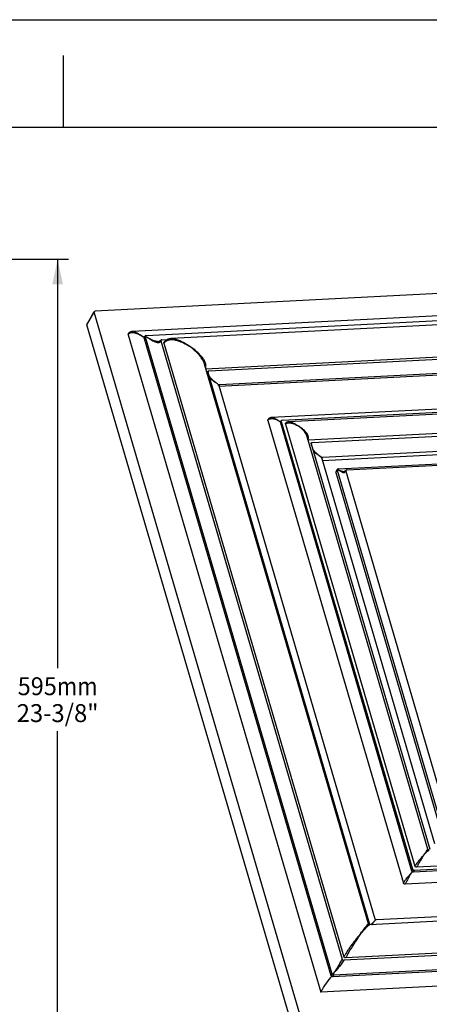
# Model space of a CAD drawing. Units: millimetres. Extents: x 0 to 297, y 0 to 210.
# Drawn here: x 142 to 199, y 73 to 210 of the extents above; entities that cross this region are included whole.
import ezdxf
from ezdxf.enums import TextEntityAlignment as Align

# ---------------------------------------------------------------- set-up
doc = ezdxf.new("R2010")
doc.units = ezdxf.units.MM
doc.header["$LTSCALE"] = 16.335
doc.layers.get('0').update_dxf_attribs({"linetype": 'CONTINUOUS'})
doc.layers.add('DTM_AXIS', color=7, linetype='CONTINUOUS')
doc.styles.get("Standard").update_dxf_attribs({"font": 'cgtime.ttf'})
doc.dimstyles.new('DIMSTYLE_2', dxfattribs={"dimtxt": 2.5, "dimasz": 3.5, "dimexe": 1.5, "dimexo": 1, "dimgap": 1.25, "dimtad": 0, "dimtih": 1, "dimtoh": 1, "dimdec": 0, "dimlfac": 5, "dimtxsty": 'Standard', "dimblk": '_FILLED', "dimblk1": '_FILLED', "dimblk2": '_FILLED', "dimcen": 0.09, "dimadec": 3, "dimazin": 2, "dimtfac": 1, "dimtdec": 0, "dimtofl": 0, "dimtmove": 0, "dimatfit": 3, "dimldrblk": '_FILLED', "dimfxl": 1, "dimtolj": 1, "dimarcsym": 0})

# ---------------------------------------------------------------- blocks, each defined once
blk = doc.blocks.new('_FILLED')
at = {"color": 0, "linetype": 'ByBlock'}
blk.add_solid([(0, 0), (-1, 0.214), (-1, -0.214)], dxfattribs=at)
blk = doc.blocks.new('*D4')
at = {"color": 2, "linetype": 'Continuous', "transparency": 16777216}
for p, q in [((135.98, 176.6), (149.18, 176.6)), ((147.68, 176.6), (147.68, 119.6)), ((147.68, 57.59), (147.68, 110.85)), ((135.98, 57.59), (149.18, 57.59))]:
    blk.add_line(p, q, dxfattribs=at)
at = {"color": 2, "linetype": 'Continuous', "transparency": 16777216, "xscale": 3.5, "yscale": 3.5, "zscale": 3.5}
for p, rotation in [((147.68, 176.6), 90), ((147.68, 57.59), 270)]:
    blk.add_blockref('_FILLED', p, dxfattribs=dict(at, rotation=rotation))
at = {"color": 2, "linetype": 'Continuous', "transparency": 16777216}
for s, p, p2 in [('595', (142.12, 115.85), (147.57, 115.85)), ('mm', (147.57, 115.85), (153.24, 115.85)), ('23-3/8"', (141.98, 112.1), (153.38, 112.1))]:
    blk.add_text(s, height=2.5, dxfattribs=at).set_placement(p, p2, align=Align.FIT)

msp = doc.modelspace()

# ---------------------------------------------------------------- linework, layer by layer
at = {"color": 5, "linetype": 'Continuous'}
msp.add_line((0, 210), (297, 210), dxfattribs=at)
at = {"color": 4, "linetype": 'Continuous'}
msp.add_line((148.5, 195), (148.5, 205), dxfattribs=at)
at = {"color": 7, "linetype": 'Continuous'}
for p, q in [((5, 195), (292, 195)), ((151.76601, 167.47033), (152.78238, 169.22022)), ((180.55173, 69.19452), (151.76601, 167.47033))]:
    msp.add_line(p, q, dxfattribs=at)
msp.add_ellipse((151.95178, 167.47971), major_axis=(0.17864, -0.09023), ratio=0.780210642, start_param=3.095965259, end_param=3.772626864, dxfattribs=at)
at = {"layer": 'DTM_AXIS', "color": 7, "linetype": 'Continuous'}
for p, q in [((262.87536, 175.01449), (152.91947, 169.39536)), ((260.22645, 171.75175), (158.07125, 166.53126)), ((160.00397, 165.97028), (259.50561, 171.05517)), ((258.62241, 170.40578), (163.51462, 165.54544)), ((151.77655, 167.57622), (152.79291, 169.32609)), ((181.52672, 71.0857), (152.78238, 169.22022)), ((157.49001, 166.08015), (184.33164, 74.44155)), ((159.74202, 165.58017), (159.86688, 165.79514)), ((159.74202, 165.58017), (185.75852, 76.75861)), ((159.75211, 165.68528), (159.87713, 165.90053)), ((159.86688, 165.79514), (185.8783, 76.99094)), ((159.88659, 165.91448), (159.89428, 165.9093)), ((161.76782, 165.1643), (161.76785, 165.16431)), ((162.0661, 165.22301), (187.30599, 79.05283)), ((162.20318, 165.39815), (163.02284, 165.44004)), ((162.49925, 164.93445), (187.55982, 79.3765)), ((168.34129, 161.33883), (255.18827, 165.77702)), ((168.72604, 161.04734), (254.93421, 165.45288)), ((170.25551, 159.1726), (253.52724, 163.42808)), ((191.00346, 83.96909), (168.15318, 161.98105)), ((170.15568, 158.94242), (253.40806, 163.19691)), ((168.58891, 160.87214), (191.12519, 83.93222)), ((170.11842, 158.99746), (191.88707, 84.67828)), ((170.15568, 158.94242), (170.25551, 159.1726)), ((249.43699, 158.22567), (177.49124, 154.54899)), ((178.96729, 154.18936), (248.92173, 157.76428)), ((248.63616, 157.46356), (179.86239, 153.94897)), ((176.97234, 154.12901), (195.85373, 89.66707)), ((178.71096, 153.80892), (178.8302, 154.01422)), ((178.71096, 153.80892), (197.00309, 91.35872)), ((178.721, 153.91397), (178.84073, 154.1201)), ((178.8302, 154.01422), (197.11748, 91.58059)), ((182.56298, 151.44787), (246.61222, 154.72101)), ((183.1334, 151.06158), (246.2735, 154.28827)), ((179.4085, 153.62905), (197.45641, 92.01264)), ((199.2772, 94.38475), (182.4392, 151.87046)), ((184.56549, 148.54893), (244.52861, 151.61326)), ((184.6127, 149.03091), (244.78254, 152.1058)), ((182.99626, 150.88638), (199.5507, 94.36877)), ((186.78186, 147.39913), (243.40177, 150.2926)), ((187.95725, 147.24599), (243.09111, 150.06352)), ((184.47561, 148.85577), (200.20503, 95.1548)), ((184.50026, 148.77164), (184.6127, 149.03091)), ((186.45748, 146.90153), (186.64477, 147.22399)), ((186.45748, 146.90153), (201.26651, 96.34279)), ((186.46801, 147.0074), (186.65515, 147.32961)), ((186.64477, 147.22399), (201.44618, 96.69128)), ((186.66371, 147.34243), (186.67452, 147.33443)), ((186.67441, 147.33995), (186.6806, 147.33638)), ((187.61421, 147.03633), (187.61424, 147.03633)), ((187.82011, 147.07079), (202.23304, 97.86437)), ((267.21024, 94.77841), (197.23723, 91.20255)), ((267.30605, 94.99934), (197.35161, 91.42442)), ((266.72834, 95.38525), (197.68955, 91.85712)), ((268.31495, 93.20196), (196.08786, 89.5109)), ((197.11748, 91.58059), (197.00309, 91.35872)), ((197.05162, 91.19306), (197.09106, 91.24308)), ((197.35161, 91.42442), (197.23723, 91.20255)), ((278.89211, 88.32944), (191.17609, 83.84684)), ((275.39293, 88.77759), (192.1212, 84.52211)), ((284.09043, 83.83073), (187.54012, 78.89666)), ((283.65765, 84.11976), (187.79331, 79.22076)), ((285.51374, 81.68832), (185.99266, 76.60244)), ((285.61407, 81.91965), (186.11243, 76.83477)), ((287.00911, 79.68873), (184.33164, 74.44155)), ((185.8783, 76.99094), (185.75852, 76.75861)), ((185.96664, 76.87595), (185.99333, 76.91)), ((185.74666, 76.51604), (185.74832, 76.51816)), ((186.11243, 76.83477), (185.99266, 76.60244))]:
    msp.add_line(p, q, dxfattribs=at)
for points in [[(158.0712, 166.53125), (158.05284, 166.53012), (158.01579, 166.52659), (157.97969, 166.52147), (157.94459, 166.51479), (157.91053, 166.50658), (157.87734, 166.49684), (157.84508, 166.48557), (157.81382, 166.47284), (157.78337, 166.45858), (157.75383, 166.44281), (157.72525, 166.42559), (157.69747, 166.4068), (157.67056, 166.38646), (157.64461, 166.36461), (157.61947, 166.34111), (157.59525, 166.31599), (157.57202, 166.28928), (157.54968, 166.26081), (157.52827, 166.23053), (157.50793, 166.19854), (157.50045, 166.18587)], [(162.03122, 165.26755), (162.01667, 165.25315), (162.00133, 165.23997), (161.98519, 165.22799), (161.96823, 165.21715), (161.95013, 165.20725), (161.93085, 165.19831), (161.91042, 165.19037), (161.88869, 165.18339), (161.86568, 165.1774), (161.84149, 165.17247), (161.81612, 165.16859), (161.78967, 165.16578), (161.76782, 165.1643)], [(162.07683, 165.32923), (162.07164, 165.32061), (162.05875, 165.30119), (162.04524, 165.2835), (162.03122, 165.26755)], [(163.51462, 165.54544), (163.46378, 165.5421), (163.40046, 165.5358), (163.33836, 165.52721), (163.27754, 165.51633), (163.21796, 165.50317), (163.15969, 165.48773), (163.1028, 165.47004), (163.04726, 165.45007), (162.99316, 165.42784), (162.94056, 165.40337), (162.88942, 165.37661), (162.83984, 165.34758), (162.7919, 165.31629), (162.74557, 165.2827), (162.70093, 165.24686), (162.65805, 165.2088), (162.61687, 165.16845), (162.57745, 165.12579), (162.53989, 165.08092), (162.51753, 165.05194)], [(177.4912, 154.54898), (177.47077, 154.54765), (177.43889, 154.54436), (177.40772, 154.53966), (177.37732, 154.53358), (177.34776, 154.52614), (177.31881, 154.5173), (177.29054, 154.50709), (177.26303, 154.49554), (177.23611, 154.48257), (177.20985, 154.4682), (177.18434, 154.45245), (177.15946, 154.43525), (177.1353, 154.4166), (177.11192, 154.39653), (177.08926, 154.37496), (177.0674, 154.3519), (177.04641, 154.32739), (177.02623, 154.30132), (177.00691, 154.27367), (176.98852, 154.2445), (176.98277, 154.23471)], [(179.8624, 153.94898), (179.83151, 153.94685), (179.79807, 153.94324), (179.76565, 153.93832), (179.73428, 153.93213), (179.70392, 153.92465), (179.6746, 153.91591), (179.64635, 153.90594), (179.61919, 153.89475), (179.59315, 153.8824), (179.56828, 153.86893), (179.54458, 153.85438), (179.5221, 153.83883), (179.50085, 153.82235), (179.48083, 153.80498), (179.46205, 153.78681), (179.44454, 153.76793), (179.42885, 153.74914)], [(187.78413, 147.10612), (187.7753, 147.097), (187.76629, 147.08876), (187.75695, 147.08123), (187.74725, 147.07438), (187.73717, 147.06816), (187.72644, 147.06243), (187.71501, 147.05721), (187.70287, 147.05252), (187.68985, 147.04832), (187.67592, 147.04467), (187.66114, 147.0416), (187.64549, 147.03915), (187.62904, 147.03735), (187.61421, 147.03633)], [(187.82723, 147.17037), (187.82573, 147.16744), (187.81779, 147.15287), (187.80962, 147.13949), (187.80129, 147.1273), (187.7928, 147.11621), (187.78413, 147.10612)], [(199.45994, 94.25539), (199.45299, 94.25518), (199.44315, 94.25535), (199.43276, 94.25614), (199.42182, 94.25763), (199.41045, 94.25993), (199.39891, 94.26304), (199.38729, 94.26703), (199.37566, 94.27192), (199.36433, 94.27763), (199.35336, 94.28414), (199.34281, 94.29144), (199.33289, 94.29936), (199.32366, 94.30783), (199.31514, 94.31679), (199.30743, 94.32605), (199.30054, 94.33552), (199.29445, 94.34512), (199.28921, 94.35465), (199.28477, 94.364), (199.28107, 94.37312), (199.27809, 94.38181), (199.2772, 94.38475)], [(191.17609, 83.84684), (191.16701, 83.84664), (191.15686, 83.84703), (191.14598, 83.84816), (191.13438, 83.85016), (191.12221, 83.85316), (191.10992, 83.85718), (191.0976, 83.86225), (191.08538, 83.86843), (191.07371, 83.87551), (191.06271, 83.8834), (191.05239, 83.89206), (191.04301, 83.90123), (191.03458, 83.91078), (191.02708, 83.92062), (191.0206, 83.9305), (191.01509, 83.94029), (191.01049, 83.94989), (191.00677, 83.95907), (191.00387, 83.96773), (191.00347, 83.96908)]]:
    msp.add_lwpolyline(points, dxfattribs=at)
for centre, radius, start, end in [((153.5805, 156.80765), 10.82865, 55.6309886, 56.2910242), ((153.89502, 157.26189), 10.27616, 55.1887345, 55.64875), ((159.981, 165.8402), 0.12012, 149.8500387, 152.9453665), ((159.98234, 165.83937), 0.12169, 141.8890894, 149.8291066), ((166.42609, 175.61874), 11.70204, 236.0701421, 236.293689), ((177.02259, 169.85449), 12.75325, 236.301335, 236.963715), ((178.98209, 172.87351), 16.35244, 236.9748644, 237.2629107), ((170.24023, 159.04006), 0.1281, 142.2528189, 156.4774571), ((174.45286, 147.81941), 7.45699, 55.6314169, 56.291487), ((174.63374, 148.07924), 7.14041, 54.9903562, 55.652472), ((190.33599, 158.10738), 10.83834, 236.3004518, 236.9627302), ((191.69529, 160.20253), 13.33581, 236.9744143, 237.3275852), ((184.5977, 148.89826), 0.1284, 142.2698729, 156.4749641), ((186.76054, 147.26837), 0.12189, 149.8491004, 153.377039), ((186.76297, 147.26692), 0.12472, 142.738385, 149.8254378), ((186.75513, 147.27294), 0.11483, 141.1354828, 142.7615017), ((188.5225, 150.53483), 3.69089, 239.7966768, 239.9526715), ((190.94995, 153.12501), 7.19792, 233.5599792, 233.6791683), ((215.15181, 76.93972), 23.03855, 141.7806655, 141.9481502), ((191.32311, 83.99783), 0.20918, 212.6120404, 217.0800478), ((191.32984, 84.00284), 0.21757, 217.0651634, 219.2413936), ((191.33776, 84.00947), 0.2279, 219.2725145, 225.4936497), ((159.08431, 110.07511), 41.62508, 321.9508689, 322.112538), ((177.88128, 95.46392), 17.81725, 322.0738285, 322.286902), ((212.65482, 55.45223), 34.17211, 141.6750219, 141.9415038)]:
    msp.add_arc(centre, radius, start, end, dxfattribs=at)
for centre, major_axis, ratio, start_param, end_param in [((152.96815, 169.22959), (0.17864, -0.09023), 0.780210642, 8.485701077, 10.055812171), ((170.20437, 158.77666), (0.17864, -0.09023), 0.780210642, 2.20251577, 2.314891396), ((179.01597, 154.0236), (0.17864, -0.09023), 0.780210642, 8.485701077, 10.055812171), ((186.64325, 146.9109), (0.17864, -0.09023), 0.780210642, 3.095934508, 3.772626864), ((197.30319, 91.5902), (0.1786, -0.09002), 0.78122995, -2.510731892, -0.940620798)]:
    msp.add_ellipse(centre, major_axis=major_axis, ratio=ratio, start_param=start_param, end_param=end_param, dxfattribs=at)
for points, knots in [([(157.49001, 166.08015), (157.48479, 166.09798), (157.48042, 166.1349), (157.49164, 166.17065), (157.50045, 166.18587)], [0, 0, 0, 0, 0.513754999, 1, 1, 1, 1]), ([(157.49001, 166.08015), (157.52536, 166.14132), (157.61985, 166.25857), (157.83295, 166.37133), (158.09936, 166.40665), (158.39527, 166.37248), (158.70126, 166.28104), (159.10843, 166.10478), (159.3998, 165.93583), (159.59013, 165.81565)], [0, 0, 0, 0, 0.090762098, 0.18856139, 0.302006516, 0.430775043, 0.568646435, 0.710826184, 1, 1, 1, 1]), ([(158.07125, 166.53126), (158.19297, 166.53748), (158.38512, 166.49517), (158.62856, 166.39687), (158.89, 166.26705), (159.21295, 166.07406), (159.46461, 165.90401), (159.59013, 165.81565)], [0, 0, 0, 0, 0.215038842, 0.336757939, 0.464350371, 0.729180432, 1, 1, 1, 1]), ([(159.74202, 165.58017), (159.7368, 165.59798), (159.73237, 165.63465), (159.74337, 165.67024), (159.75211, 165.68528)], [0, 0, 0, 0, 0.516295743, 1, 1, 1, 1]), ([(159.87403, 165.89484), (159.86654, 165.88018), (159.85747, 165.84636), (159.86197, 165.81191), (159.86688, 165.79514)], [0, 0, 0, 0, 0.485166141, 1, 1, 1, 1]), ([(160.00397, 165.97028), (159.98086, 165.9691), (159.93634, 165.95924), (159.89964, 165.93118), (159.88659, 165.91448)], [0, 0, 0, 0, 0.521980923, 1, 1, 1, 1]), ([(159.93221, 165.88389), (160.07811, 165.79105), (160.37317, 165.61344), (160.82955, 165.38268), (161.2232, 165.23675), (161.53814, 165.17068), (161.69329, 165.1605), (161.76782, 165.1643)], [0, 0, 0, 0, 0.259892557, 0.5171695, 0.767921458, 0.887845731, 1, 1, 1, 1]), ([(159.93221, 165.88389), (160.02825, 165.81679), (160.22111, 165.68545), (160.51424, 165.49851), (160.80927, 165.32629), (161.10351, 165.17595), (161.34988, 165.07626), (161.54351, 165.02721), (161.67923, 165.01191), (161.80522, 165.0227), (161.91572, 165.06369), (162.00438, 165.13265), (162.04783, 165.19175), (162.0661, 165.22301)], [0, 0, 0, 0, 0.144584662, 0.287912541, 0.428985508, 0.565983037, 0.695537933, 0.755864055, 0.811999833, 0.863359475, 0.910498221, 0.95532775, 1, 1, 1, 1]), ([(162.07683, 165.32923), (162.0679, 165.31397), (162.05649, 165.27807), (162.06085, 165.24093), (162.0661, 165.22301)], [0, 0, 0, 0, 0.486243042, 1, 1, 1, 1]), ([(162.20318, 165.39815), (162.17724, 165.39682), (162.12726, 165.38499), (162.08871, 165.34953), (162.07683, 165.32923)], [0, 0, 0, 0, 0.524888812, 1, 1, 1, 1]), ([(162.49925, 164.93445), (162.49337, 164.95454), (162.48927, 164.99663), (162.50565, 165.03606), (162.51753, 165.05194)], [0, 0, 0, 0, 0.513485104, 1, 1, 1, 1]), ([(162.49925, 164.93445), (162.56904, 165.02793), (162.7468, 165.19945), (163.09951, 165.36056), (163.52124, 165.42296), (163.98973, 165.38693), (164.48044, 165.26197), (165.15058, 165.0094), (165.6345, 164.7517), (165.94661, 164.55755)], [0, 0, 0, 0, 0.093035448, 0.192774037, 0.304362477, 0.429492332, 0.565057785, 0.706859038, 1, 1, 1, 1]), ([(163.51462, 165.54544), (163.60868, 165.55024), (163.80508, 165.54254), (164.10323, 165.48446), (164.41016, 165.38969), (164.83082, 165.22208), (165.35256, 164.95398), (165.75105, 164.69721), (165.94661, 164.55755)], [0, 0, 0, 0, 0.106036268, 0.220060164, 0.341070764, 0.467181313, 0.729453907, 1, 1, 1, 1]), ([(168.15317, 161.98108), (168.11728, 162.1036), (168.01886, 162.35039), (167.74605, 162.83283), (167.2933, 163.40112), (166.65743, 164.01643), (166.18924, 164.38515), (165.94661, 164.55755)], [0, 0, 0, 0, 0.111220674, 0.230287077, 0.481883299, 0.740701627, 1, 1, 1, 1]), ([(168.31745, 161.42024), (168.33334, 161.48156), (168.35583, 161.61059), (168.35448, 161.81344), (168.31605, 162.02576), (168.21739, 162.32409), (168.01587, 162.69634), (167.69156, 163.11677), (167.30687, 163.51661), (166.73837, 164.01956), (166.27123, 164.35456), (165.94661, 164.55755)], [0, 0, 0, 0, 0.045885188, 0.094337022, 0.146172416, 0.201520084, 0.321376549, 0.450517057, 0.585191518, 0.722675253, 1, 1, 1, 1]), ([(168.58891, 160.87214), (168.58402, 160.88883), (168.57959, 160.92322), (168.58858, 160.95694), (168.59599, 160.97165)], [0, 0, 0, 0, 0.513649525, 1, 1, 1, 1]), ([(168.59599, 160.97165), (168.60708, 160.99368), (168.64612, 161.03301), (168.69876, 161.04594), (168.72604, 161.04734)], [0, 0, 0, 0, 0.474509018, 1, 1, 1, 1]), ([(169.94677, 159.2442), (169.7727, 159.36575), (169.51658, 159.55654), (169.19942, 159.83969), (168.98271, 160.07082), (168.80493, 160.32179), (168.69007, 160.58251), (168.65452, 160.83327), (168.69463, 160.98509), (168.72604, 161.04734)], [0, 0, 0, 0, 0.27323537, 0.410274172, 0.54674648, 0.680221188, 0.804204602, 0.910263073, 1, 1, 1, 1]), ([(169.94677, 159.2442), (169.74391, 159.37337), (169.44429, 159.57413), (169.06755, 159.86649), (168.8919, 160.02553), (168.81201, 160.11043)], [0, 0, 0, 0, 0.50440584, 0.755486234, 1, 1, 1, 1]), ([(170.11842, 158.99746), (170.11386, 159.01305), (170.10945, 159.04517), (170.1166, 159.07695), (170.12278, 159.09119)], [0, 0, 0, 0, 0.511499104, 1, 1, 1, 1]), ([(170.13894, 159.11848), (170.15184, 159.13477), (170.18851, 159.16202), (170.2325, 159.17142), (170.25551, 159.1726)], [0, 0, 0, 0, 0.474180333, 1, 1, 1, 1]), ([(176.97234, 154.12901), (176.96712, 154.14684), (176.96275, 154.18375), (176.97396, 154.21949), (176.98277, 154.23471)], [0, 0, 0, 0, 0.513754904, 1, 1, 1, 1]), ([(176.97234, 154.12901), (176.99991, 154.17674), (177.06991, 154.26846), (177.22347, 154.36849), (177.42103, 154.41752), (177.73421, 154.41354), (178.14059, 154.28151), (178.44167, 154.11469), (178.59125, 154.02266)], [0, 0, 0, 0, 0.091918556, 0.189083129, 0.299677705, 0.426361537, 0.707096803, 1, 1, 1, 1]), ([(177.49124, 154.54899), (177.57861, 154.55345), (177.71694, 154.52537), (177.89239, 154.45457), (178.08186, 154.35922), (178.31667, 154.21551), (178.49973, 154.08871), (178.59125, 154.02266)], [0, 0, 0, 0, 0.212268184, 0.332662599, 0.459852587, 0.726148906, 1, 1, 1, 1]), ([(178.71096, 153.80892), (178.70574, 153.82673), (178.70131, 153.86337), (178.71228, 153.89895), (178.721, 153.91397)], [0, 0, 0, 0, 0.516619342, 1, 1, 1, 1]), ([(179.4085, 153.62905), (179.40246, 153.64966), (179.39845, 153.69298), (179.4162, 153.73319), (179.42885, 153.74914)], [0, 0, 0, 0, 0.513317884, 1, 1, 1, 1]), ([(179.4085, 153.62905), (179.44535, 153.67593), (179.54987, 153.75646), (179.74872, 153.811), (179.97586, 153.81623), (180.21886, 153.78083), (180.46836, 153.71329), (180.80464, 153.58796), (181.04826, 153.46428), (181.20582, 153.37149)], [0, 0, 0, 0, 0.092594553, 0.197397956, 0.315379572, 0.443184244, 0.577499837, 0.716043743, 1, 1, 1, 1]), ([(179.8624, 153.94898), (179.96964, 153.95445), (180.20006, 153.9152), (180.53603, 153.78589), (180.87793, 153.60195), (181.09788, 153.45267), (181.20582, 153.37149)], [0, 0, 0, 0, 0.217092662, 0.463478771, 0.726935915, 1, 1, 1, 1]), ([(182.4392, 151.87046), (182.39661, 152.01588), (182.25742, 152.30555), (181.96431, 152.6968), (181.60614, 153.05538), (181.34227, 153.27039), (181.20582, 153.37149)], [0, 0, 0, 0, 0.230624263, 0.482789435, 0.741533149, 1, 1, 1, 1]), ([(182.56004, 151.45795), (182.59339, 151.52781), (182.63274, 151.69176), (182.59954, 151.95522), (182.48535, 152.22641), (182.30271, 152.49078), (182.06672, 152.73707), (181.70785, 153.04482), (181.41161, 153.24837), (181.20582, 153.37149)], [0, 0, 0, 0, 0.09201236, 0.194643166, 0.310682208, 0.438504711, 0.574473847, 0.714977155, 1, 1, 1, 1]), ([(182.99626, 150.88638), (182.99137, 150.90308), (182.98694, 150.93747), (182.99594, 150.9712), (183.00335, 150.98591)], [0, 0, 0, 0, 0.513649886, 1, 1, 1, 1]), ([(183.00335, 150.98591), (183.01445, 151.00793), (183.05348, 151.04725), (183.10612, 151.06019), (183.1334, 151.06158)], [0, 0, 0, 0, 0.474509966, 1, 1, 1, 1]), ([(183.05775, 150.67644), (183.05298, 150.74539), (183.06032, 150.87922), (183.10504, 151.00538), (183.1334, 151.06158)], [0, 0, 0, 0, 0.523314937, 1, 1, 1, 1]), ([(184.32246, 149.09033), (184.20989, 149.16956), (183.9882, 149.33387), (183.67395, 149.60314), (183.39336, 149.9014), (183.24239, 150.1286), (183.18335, 150.24763)], [0, 0, 0, 0, 0.252040271, 0.504951378, 0.756717688, 1, 1, 1, 1]), ([(184.32246, 149.09033), (184.13931, 149.20602), (183.86912, 149.38643), (183.52873, 149.64968), (183.36917, 149.7922), (183.29477, 149.86727)], [0, 0, 0, 0, 0.503586104, 0.754302363, 1, 1, 1, 1]), ([(184.47561, 148.85577), (184.47105, 148.87136), (184.46664, 148.90349), (184.4738, 148.93528), (184.47997, 148.94952)], [0, 0, 0, 0, 0.511430324, 1, 1, 1, 1]), ([(184.49615, 148.97684), (184.50905, 148.99311), (184.54572, 149.02034), (184.58969, 149.02974), (184.6127, 149.03091)], [0, 0, 0, 0, 0.474028346, 1, 1, 1, 1]), ([(186.65158, 147.32299), (186.64424, 147.30836), (186.63538, 147.27478), (186.6399, 147.2406), (186.64477, 147.22399)], [0, 0, 0, 0, 0.486068578, 1, 1, 1, 1]), ([(186.78186, 147.39913), (186.75904, 147.39796), (186.71524, 147.38833), (186.67878, 147.36121), (186.66572, 147.345)], [0, 0, 0, 0, 0.52321297, 1, 1, 1, 1]), ([(186.6806, 147.33638), (186.82815, 147.25141), (187.0576, 147.13933), (187.37618, 147.05009), (187.5371, 147.03239), (187.61421, 147.03633)], [0, 0, 0, 0, 0.515469113, 0.766256917, 1, 1, 1, 1]), ([(186.68658, 147.32555), (186.79344, 147.24699), (186.95456, 147.13467), (187.17512, 147.00407), (187.33575, 146.92687), (187.49172, 146.88118), (187.63965, 146.88935), (187.75409, 146.96232), (187.8013, 147.0335), (187.82011, 147.07079)], [0, 0, 0, 0, 0.30069024, 0.44474358, 0.580791075, 0.703957737, 0.810191006, 0.905325179, 1, 1, 1, 1]), ([(187.82723, 147.17037), (187.8198, 147.15566), (187.81079, 147.12191), (187.81522, 147.08749), (187.82011, 147.07079)], [0, 0, 0, 0, 0.486348497, 1, 1, 1, 1]), ([(187.95725, 147.24599), (187.92998, 147.24459), (187.87736, 147.23167), (187.83833, 147.19238), (187.82723, 147.17037)], [0, 0, 0, 0, 0.525485748, 1, 1, 1, 1]), ([(198.7119, 93.60493), (198.60426, 93.4902), (198.38299, 93.24196), (198.05185, 92.84613), (197.77615, 92.49614), (197.57765, 92.2144), (197.49264, 92.07757), (197.45641, 92.01264)], [0, 0, 0, 0, 0.232383854, 0.491040003, 0.762305916, 0.890164161, 1, 1, 1, 1]), ([(198.7119, 93.60493), (198.53286, 93.32776), (198.26076, 92.89189), (197.9281, 92.30428), (197.76399, 92.00053), (197.68955, 91.85712)], [0, 0, 0, 0, 0.488709598, 0.760694723, 1, 1, 1, 1]), ([(198.7119, 93.60493), (198.78087, 93.70909), (198.88125, 93.85854), (198.99688, 94.02821), (199.05569, 94.11392), (199.09566, 94.17189), (199.13241, 94.22477), (199.16539, 94.27186), (199.19481, 94.31184), (199.22018, 94.3441), (199.24112, 94.36783), (199.25595, 94.38209), (199.26568, 94.38818), (199.27092, 94.39009), (199.27556, 94.3888), (199.2768, 94.38612), (199.2772, 94.38475)], [0, 0, 0, 0, 0.384537132, 0.554122695, 0.631974664, 0.70446459, 0.770858403, 0.830196571, 0.881399828, 0.92368756, 0.956370773, 0.97895262, 0.986476466, 0.991744113, 0.995616939, 1, 1, 1, 1]), ([(198.7119, 93.60493), (198.78874, 93.68868), (198.9019, 93.80895), (199.05263, 93.95823), (199.15535, 94.05379), (199.24962, 94.13414), (199.33294, 94.19615), (199.40015, 94.23731), (199.44242, 94.2545), (199.45994, 94.25539)], [0, 0, 0, 0, 0.341146765, 0.495468232, 0.636681141, 0.762058959, 0.867307664, 0.947367051, 1, 1, 1, 1]), ([(197.68955, 91.85712), (197.63937, 91.85456), (197.53845, 91.8843), (197.46991, 91.96653), (197.45641, 92.01264)], [0, 0, 0, 0, 0.511231035, 1, 1, 1, 1]), ([(197.01003, 91.14009), (196.91193, 91.02886), (196.75932, 90.85698), (196.54767, 90.62191), (196.37705, 90.43075), (196.21153, 90.23182), (196.02986, 89.98063), (195.91704, 89.78924), (195.85373, 89.66707)], [0, 0, 0, 0, 0.236881653, 0.367109638, 0.50521762, 0.646127516, 0.780215986, 1, 1, 1, 1]), ([(197.01003, 91.14009), (196.92648, 91.01926), (196.80148, 90.82867), (196.64339, 90.55752), (196.52288, 90.33257), (196.40396, 90.1029), (196.25762, 89.82887), (196.15078, 89.6338), (196.08786, 89.5109)], [0, 0, 0, 0, 0.235255278, 0.364722222, 0.502515539, 0.643883745, 0.778887425, 1, 1, 1, 1]), ([(197.09106, 91.24308), (197.08046, 91.25051), (197.04251, 91.28127), (197.01321, 91.3242), (197.00309, 91.35872)], [0, 0, 0, 0, 0.264648862, 1, 1, 1, 1]), ([(197.23723, 91.20255), (197.22484, 91.20191), (197.1737, 91.2038), (197.12366, 91.22239), (197.09106, 91.24308)], [0, 0, 0, 0, 0.2431626, 1, 1, 1, 1]), ([(196.08786, 89.5109), (196.03747, 89.50832), (195.93622, 89.53832), (195.86729, 89.62078), (195.85373, 89.66707)], [0, 0, 0, 0, 0.511213755, 1, 1, 1, 1]), ([(189.93506, 82.65988), (190.00052, 82.75219), (190.12753, 82.92954), (190.31311, 83.18262), (190.46011, 83.37805), (190.5703, 83.52102), (190.64592, 83.61733), (190.71635, 83.70501), (190.78089, 83.78304), (190.83861, 83.8501), (190.88869, 83.90478), (190.93043, 83.94513), (190.96031, 83.96909), (190.97995, 83.97877), (190.99083, 83.98119), (191.00001, 83.97759), (191.00261, 83.972), (191.00346, 83.96909)], [0, 0, 0, 0, 0.197900941, 0.381451554, 0.548775909, 0.625533979, 0.697098646, 0.762895195, 0.822209227, 0.874150963, 0.917641747, 0.951746984, 0.975789797, 0.984021738, 0.990009984, 0.994698713, 1, 1, 1, 1]), ([(189.93506, 82.65988), (190.06544, 82.81122), (190.25686, 83.02815), (190.50993, 83.29888), (190.67991, 83.47186), (190.83444, 83.6188), (190.96924, 83.73387), (191.069, 83.80534), (191.13561, 83.83831), (191.16382, 83.84622), (191.17609, 83.84684)], [0, 0, 0, 0, 0.346432069, 0.501606245, 0.642619385, 0.767003256, 0.871179774, 0.95008989, 0.978698445, 1, 1, 1, 1]), ([(191.14691, 83.88509), (191.14451, 83.88884), (191.13566, 83.90374), (191.12881, 83.91986), (191.12519, 83.93222)], [0, 0, 0, 0, 0.256892648, 1, 1, 1, 1]), ([(191.34463, 83.85544), (191.43351, 83.93675), (191.60959, 84.12277), (191.77641, 84.31645), (191.86333, 84.42003)], [0, 0, 0, 0, 0.471124823, 1, 1, 1, 1]), ([(191.46269, 83.86148), (191.49262, 83.90458), (191.62454, 84.09193), (191.75926, 84.27729), (191.86333, 84.42003)], [0, 0, 0, 0, 0.229012645, 1, 1, 1, 1]), ([(191.97622, 84.56497), (191.9654, 84.57193), (191.92669, 84.60128), (191.89712, 84.64398), (191.88707, 84.67828)], [0, 0, 0, 0, 0.264627535, 1, 1, 1, 1]), ([(192.1212, 84.52211), (192.10883, 84.52148), (192.05782, 84.5235), (192.0079, 84.54306), (191.97622, 84.56497)], [0, 0, 0, 0, 0.24332162, 1, 1, 1, 1]), ([(189.93506, 82.65988), (189.72608, 82.41915), (189.41183, 82.03822), (188.99272, 81.50715), (188.66238, 81.0749), (188.33776, 80.63107), (188.04083, 80.18859), (187.78173, 79.77217), (187.62815, 79.50311), (187.55982, 79.3765)], [0, 0, 0, 0, 0.235583544, 0.364828939, 0.499969856, 0.637610882, 0.771126599, 0.893671376, 1, 1, 1, 1]), ([(189.93506, 82.65988), (189.75267, 82.40055), (189.37137, 81.84481), (188.90428, 81.12228), (188.52944, 80.50279), (188.18227, 79.92129), (187.93842, 79.49484), (187.79331, 79.22076)], [0, 0, 0, 0, 0.234634996, 0.498749227, 0.636597612, 0.770480637, 1, 1, 1, 1]), ([(187.30599, 79.05283), (187.26503, 78.97293), (187.16949, 78.79631), (186.98604, 78.46755), (186.76413, 78.07365), (186.43152, 77.52946), (186.16791, 77.1497), (185.99333, 76.91)], [0, 0, 0, 0, 0.107097447, 0.239467929, 0.449069644, 0.646303401, 1, 1, 1, 1]), ([(187.54012, 78.89666), (187.34089, 78.51328), (186.92129, 78.01165), (186.38062, 77.3714), (186.11832, 77.05881), (185.99333, 76.91)], [0, 0, 0, 0, 0.514459151, 0.768604266, 1, 1, 1, 1]), ([(187.30599, 79.05283), (187.31955, 79.00654), (187.38848, 78.92408), (187.48973, 78.89409), (187.54012, 78.89666)], [0, 0, 0, 0, 0.488785757, 1, 1, 1, 1]), ([(187.79331, 79.22076), (187.74305, 79.21819), (187.64201, 79.248), (187.57334, 79.33033), (187.55982, 79.3765)], [0, 0, 0, 0, 0.511227363, 1, 1, 1, 1]), ([(185.8783, 76.99094), (185.88155, 76.97983), (185.90013, 76.93436), (185.9357, 76.89681), (185.96665, 76.87594)], [0, 0, 0, 0, 0.236736802, 1, 1, 1, 1]), ([(185.96665, 76.87594), (185.97754, 76.86875), (186.02216, 76.84406), (186.07458, 76.83284), (186.11243, 76.83477)], [0, 0, 0, 0, 0.256184693, 1, 1, 1, 1]), ([(184.33164, 74.44155), (184.41969, 74.61218), (184.63506, 74.97987), (185.10292, 75.67539), (185.49259, 76.19113), (185.74666, 76.51604)], [0, 0, 0, 0, 0.229126615, 0.507817785, 1, 1, 1, 1]), ([(185.84659, 76.64308), (185.83596, 76.65047), (185.79794, 76.68114), (185.76864, 76.72409), (185.75852, 76.75861)], [0, 0, 0, 0, 0.264621414, 1, 1, 1, 1]), ([(185.99266, 76.60244), (185.98027, 76.60181), (185.92916, 76.60369), (185.87911, 76.62229), (185.84659, 76.64308)], [0, 0, 0, 0, 0.243179368, 1, 1, 1, 1])]:
    msp.add_open_spline(points, degree=3, knots=knots, dxfattribs=at)

# ---------------------------------------------------------------- dimensions: what is measured, and where the dimension line sits
at = {"color": 2, "linetype": 'Continuous'}
dim = msp.add_linear_dim(base=(147.68006, 57.59336), p1=(134.97508, 176.60384), p2=(134.97508, 57.59336), angle=270, text='<>mm\\P23-3/8"', dimstyle='DIMSTYLE_2', dxfattribs=at)
dim.commit()
dim.dimension.update_dxf_attribs({"geometry": '*D4', "text_midpoint": (147.68006, 115.2236), "dimtype": 160})

doc.saveas('drawing.dxf')
